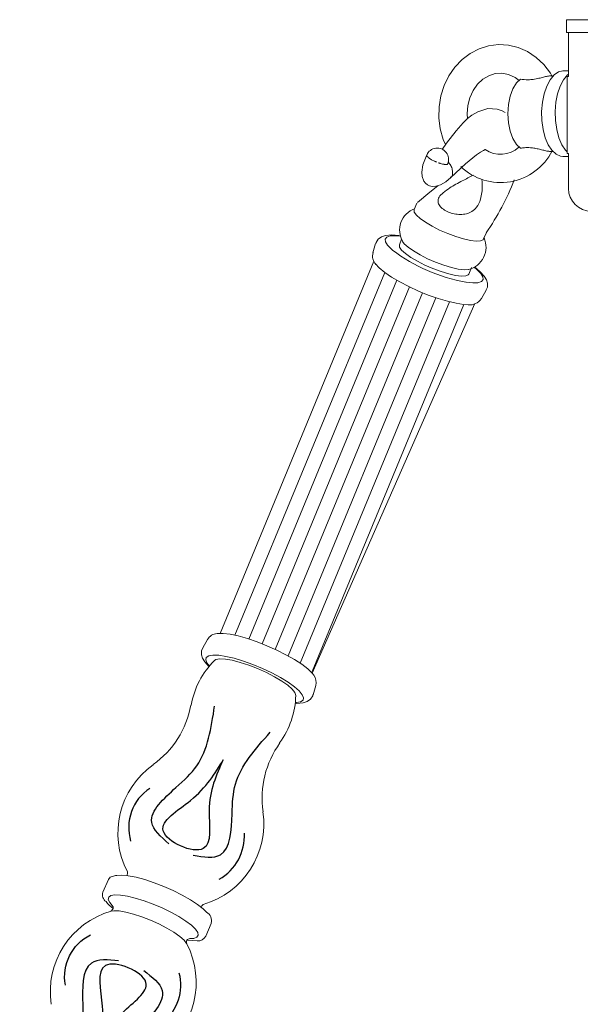
# Model space of a CAD drawing. Units: inches. Extents: x 0 to 677, y 0 to 330.
# Drawn here: x 617 to 621, y 297 to 304 of the extents above; entities that cross this region are included whole.
import ezdxf

# ---------------------------------------------------------------- set-up
doc = ezdxf.new("R2010")
doc.units = ezdxf.units.IN
doc.header["$MEASUREMENT"] = 0

# ---------------------------------------------------------------- blocks, each defined once
blk = doc.blocks.new('225544')
for centre, radius, start, end in [((155.6384, 39.2283), 0.3297, 147.29695, 220.70722), ((155.7864, 39.2299), 0.348, 323.21916, 27.39065)]:
    blk.add_arc(centre, radius, start, end)
for points in [[(155.6412, 39.1057), (155.4706, 39.1942), (155.5258, 39.4856), (155.5979, 39.6846), (155.5423, 40.1195)], [(155.8301, 39.1016), (156.0045, 39.1824), (155.9622, 39.476), (155.8989, 39.678), (155.9737, 40.11)], [(155.751, 39.7996), (155.6566, 39.4454), (155.5685, 39.1722), (155.8763, 39.1724), (155.8052, 39.4331), (155.751, 39.7996)]]:
    blk.add_spline(points, degree=3)
blk = doc.blocks.new('MR2-P1AI-17')
at = {"color": 7, "linetype": 'Continuous', "lineweight": 15}
for p, q in [((620.4173, 304.3941), (620.4173, 304.3041)), ((620.4173, 304.3941), (620.9918, 304.3941)), ((620.4173, 304.3041), (620.9918, 304.3041)), ((620.4323, 304.3041), (620.4323, 303.9941)), ((620.4323, 304.034), (620.3934, 304.034)), ((620.3197, 304.0004), (620.2998, 303.999)), ((620.4223, 303.9941), (620.4223, 303.4541)), ((619.4361, 303.4434), (619.4365, 303.4392)), ((619.4399, 303.4339), (619.4454, 303.4282)), ((619.4537, 303.4216), (619.4707, 303.4109)), ((619.4707, 303.4109), (619.4913, 303.4004)), ((620.2996, 303.469), (620.3206, 303.4676)), ((620.3934, 303.434), (620.3976, 303.4341)), ((620.3934, 303.434), (620.4323, 303.434)), ((620.4323, 303.4541), (620.4323, 303.2091)), ((619.5338, 303.3841), (619.547, 303.3805)), ((619.5763, 303.3776), (619.5816, 303.3795)), ((619.5809, 303.3762), (619.5814, 303.3771)), ((619.5816, 303.3795), (619.5817, 303.3795)), ((619.5817, 303.3795), (619.5835, 303.3866)), ((619.5821, 303.3783), (619.5841, 303.3826)), ((619.3666, 303.1052), (619.3476, 303.0601)), ((619.8361, 302.8544), (619.8551, 302.8995)), ((619.0772, 302.8223), (619.0584, 302.7568)), ((619.2599, 302.8519), (619.2439, 302.814)), ((619.0653, 302.6983), (617.9852, 300.0839)), ((619.7324, 302.6082), (619.7512, 302.653)), ((619.1409, 302.6192), (618.0881, 300.0711)), ((619.2264, 302.5643), (618.1856, 300.045)), ((619.3151, 302.5172), (618.2798, 300.0112)), ((619.4066, 302.4767), (618.3718, 299.9721)), ((619.5002, 302.4415), (618.4613, 299.9268)), ((619.8211, 302.4355), (619.8548, 302.4948)), ((619.5967, 302.413), (618.5478, 299.8743)), ((618.6303, 299.8058), (619.7746, 302.4002)), ((619.6972, 302.3944), (618.6322, 299.8166)), ((617.8952, 300.0423), (617.8625, 299.9835)), ((618.6373, 299.6521), (618.6565, 299.7176)), ((617.1991, 298.3558), (617.161, 298.2665)), ((617.883, 297.9585), (617.9211, 298.0479)), ((617.7992, 297.9427), (617.7723, 297.9407))]:
    blk.add_line(p, q, dxfattribs=at)
at = {"color": 7, "lineweight": 15}
for p, q in [((620.4223, 303.9941), (620.4323, 303.9941)), ((620.4223, 303.4541), (620.4323, 303.4541))]:
    blk.add_line(p, q, dxfattribs=at)
at = {"color": 7, "linetype": 'Continuous', "lineweight": 15, "flags": 128}
for points in [[(620.3186, 303.9951), (620.3047, 304.0189), (620.2589, 304.0787), (620.2049, 304.1295), (620.1442, 304.1698), (620.0787, 304.1985), (620.0101, 304.2149), (619.9404, 304.2188), (619.8713, 304.2102), (619.8047, 304.1895), (619.742, 304.1574), (619.6847, 304.1145), (619.6341, 304.0619), (619.5916, 304.0009), (619.5583, 303.9328), (619.535, 303.8595), (619.5225, 303.7828), (619.5211, 303.7047), (619.5309, 303.6271), (619.5518, 303.5522), (619.5653, 303.522)], [(620.3934, 304.034), (620.3612, 304.027), (620.3305, 304.0063), (620.3027, 303.9728), (620.2791, 303.9282), (620.2609, 303.8745), (620.2489, 303.8143), (620.2437, 303.7502), (620.2454, 303.6855), (620.2541, 303.623), (620.2693, 303.5656), (620.2903, 303.5162), (620.3161, 303.4769), (620.3455, 303.4497), (620.3772, 303.4358), (620.3934, 303.434)], [(619.7235, 303.6973), (619.7203, 303.732), (619.7249, 303.7904), (619.7392, 303.8461), (619.7624, 303.8968), (619.7932, 303.9404), (619.83, 303.9753), (619.8715, 304.0006), (619.9163, 304.0153), (619.9635, 304.0188), (620.0115, 304.01), (620.0575, 303.989), (620.0849, 303.9676)], [(620.0953, 303.9764), (620.066, 303.9498), (620.041, 303.9093), (620.0219, 303.8575), (620.0099, 303.7978), (620.0058, 303.734), (620.0099, 303.6702), (620.0219, 303.6105), (620.041, 303.5587), (620.066, 303.5182), (620.0953, 303.4916)], [(620.4223, 303.465), (620.4114, 303.4769), (620.3855, 303.5162), (620.3645, 303.5656), (620.3493, 303.623), (620.3407, 303.6855), (620.3389, 303.7502), (620.3442, 303.8143), (620.3562, 303.8745), (620.3744, 303.9282), (620.3979, 303.9728), (620.4257, 304.0063), (620.4323, 304.012)], [(619.9874, 303.7416), (619.9672, 303.7541), (619.9301, 303.7666), (619.8657, 303.7697), (619.7943, 303.748), (619.7527, 303.7232), (619.7226, 303.6995), (619.6918, 303.6695), (619.6428, 303.6133), (619.576, 303.5281), (619.5452, 303.4834)], [(619.6046, 303.2853), (619.7083, 303.3827), (619.7861, 303.4445), (619.8143, 303.4647), (619.8343, 303.4765), (619.8462, 303.4817), (619.8498, 303.4832)], [(619.4374, 303.4462), (619.409, 303.3746), (619.4007, 303.323), (619.4035, 303.2921), (619.4162, 303.2595), (619.4272, 303.2451), (619.4404, 303.2344), (619.4553, 303.2272), (619.4747, 303.2231), (619.5011, 303.2244), (619.5337, 303.2345), (619.5702, 303.2555), (619.606, 303.2867)], [(619.5132, 303.2281), (619.4582, 303.182), (619.3716, 303.1114)], [(619.8361, 302.8544), (619.8319, 302.8486), (619.8137, 302.8408), (619.7835, 302.8393), (619.7429, 302.8441), (619.6943, 302.855), (619.6401, 302.8714), (619.5833, 302.8925), (619.5269, 302.9171), (619.4741, 302.9438), (619.4276, 302.9712), (619.39, 302.9979), (619.3632, 303.0224), (619.3488, 303.0434), (619.3475, 303.0597), (619.3476, 303.0601)], [(619.252, 302.8764), (619.239, 302.8787), (619.1905, 302.8824), (619.1464, 302.8787), (619.1176, 302.869), (619.0953, 302.8531), (619.0798, 302.8297), (619.0782, 302.8212)], [(619.2503, 302.874), (619.2164, 302.877), (619.1802, 302.8754), (619.1558, 302.8674), (619.1442, 302.8535), (619.1458, 302.8341), (619.1606, 302.81), (619.188, 302.782), (619.1964, 302.7748)], [(619.7324, 302.6082), (619.7282, 302.6025), (619.71, 302.5947), (619.6798, 302.5931), (619.6393, 302.598), (619.5906, 302.6089), (619.5364, 302.6253), (619.4796, 302.6464), (619.4233, 302.6709), (619.3704, 302.6976), (619.3239, 302.7251), (619.2863, 302.7517), (619.2595, 302.7762), (619.2451, 302.7972), (619.2438, 302.8136), (619.2439, 302.814)], [(619.7331, 302.6404), (619.7288, 302.6394), (619.6986, 302.6379), (619.6581, 302.6427), (619.6094, 302.6536), (619.5552, 302.6701), (619.4984, 302.6911), (619.4421, 302.7157), (619.3893, 302.7424), (619.3428, 302.7698), (619.3051, 302.7965), (619.2784, 302.821), (619.2661, 302.8375)], [(619.7363, 302.3928), (619.6947, 302.3945), (619.6422, 302.4025), (619.5819, 302.4164), (619.5161, 302.436), (619.4471, 302.4603), (619.3774, 302.4886), (619.3095, 302.5197), (619.246, 302.5527), (619.1891, 302.5863), (619.1408, 302.6193), (619.1029, 302.6504), (619.0768, 302.6787), (619.0765, 302.679)], [(619.7599, 302.5452), (619.7961, 302.5468), (619.8205, 302.5548), (619.8321, 302.5687), (619.8305, 302.5881), (619.8157, 302.6122), (619.7884, 302.6402), (619.7717, 302.654)], [(619.8544, 302.4963), (619.8626, 302.5151), (619.8633, 302.5429), (619.8556, 302.5678), (619.84, 302.5935), (619.8116, 302.6246), (619.7719, 302.6577)], [(619.7114, 302.5503), (619.7133, 302.55), (619.7599, 302.5452)], [(617.9627, 300.0832), (617.9657, 300.0836), (618.0047, 300.0841), (618.0539, 300.0783), (618.1115, 300.0662), (618.1755, 300.0484), (618.2435, 300.0254), (618.3131, 299.9982), (618.3818, 299.9677), (618.447, 299.9349), (618.5065, 299.9011), (618.5581, 299.8676), (618.5998, 299.8354), (618.6303, 299.8058), (618.6418, 299.7911)], [(617.8625, 299.9835), (617.8533, 299.9627), (617.8526, 299.9349), (617.8602, 299.91), (617.8758, 299.8842), (617.9042, 299.8528), (617.9061, 299.8512)], [(618.347, 299.8073), (618.2817, 299.8381), (618.2144, 299.8661), (618.1475, 299.8902), (618.0837, 299.9095), (618.0253, 299.9233), (617.9748, 299.9309), (617.9339, 299.9323), (617.9042, 299.9272), (617.887, 299.9158), (617.8829, 299.8987), (617.8919, 299.8765), (617.9091, 299.8549)], [(617.9452, 299.8935), (617.9549, 299.9007), (617.9822, 299.9055), (618.021, 299.9037), (618.0694, 299.8954), (618.1251, 299.8811), (618.1856, 299.8613), (618.248, 299.8371), (618.3095, 299.8095), (618.3671, 299.7798), (618.4181, 299.7494), (618.4602, 299.7198), (618.4914, 299.6923), (618.5102, 299.6682), (618.5158, 299.6494)], [(618.5125, 299.5984), (618.52, 299.5982), (618.5496, 299.6033), (618.5668, 299.6146), (618.571, 299.6317), (618.5619, 299.6539), (618.54, 299.6805), (618.506, 299.7102), (618.4613, 299.7421), (618.4076, 299.7749), (618.347, 299.8073)], [(618.5119, 299.5935), (618.5242, 299.5926), (618.5683, 299.5962), (618.5971, 299.6057), (618.6193, 299.6217), (618.6349, 299.645), (618.6367, 299.655)], [(617.2496, 298.3831), (617.2125, 298.3731), (617.1992, 298.3562), (617.1991, 298.3558)], [(617.2496, 298.3831), (617.258, 298.385), (617.2933, 298.387), (617.3391, 298.3825), (617.3938, 298.3718), (617.4551, 298.3552), (617.5208, 298.3335), (617.5882, 298.3073), (617.6549, 298.2778), (617.7182, 298.2461), (617.7758, 298.2133), (617.8253, 298.1808), (617.865, 298.1498), (617.8892, 298.1261)], [(617.3323, 298.4092), (617.3323, 298.4092), (617.3338, 298.4026), (617.3309, 298.3846), (617.3299, 298.3832)], [(617.2336, 298.1636), (617.2081, 298.1942), (617.1982, 298.2158), (617.2012, 298.2324), (617.217, 298.2434), (617.245, 298.2483), (617.2841, 298.2469), (617.3325, 298.2393), (617.3884, 298.2258), (617.4495, 298.2068), (617.5132, 298.1833), (617.577, 298.1562), (617.6382, 298.1266), (617.6943, 298.0956), (617.7431, 298.0646), (617.7825, 298.0348), (617.8109, 298.0075), (617.8272, 297.9838), (617.8307, 297.9645), (617.8212, 297.9507), (617.7992, 297.9427), (617.7992, 297.9427)], [(617.2336, 298.1636), (617.2336, 298.1636), (617.2336, 298.1636), (617.2318, 298.1523), (617.2208, 298.1372), (617.2147, 298.1335)], [(617.215, 298.1335), (617.2373, 298.1368), (617.2748, 298.135), (617.3217, 298.127), (617.3757, 298.1132), (617.4343, 298.094), (617.4948, 298.0705), (617.5544, 298.0438), (617.6102, 298.015), (617.6596, 297.9856), (617.7004, 297.9569), (617.7306, 297.9302), (617.7489, 297.9069), (617.7498, 297.9052)], [(617.7509, 297.9301), (617.7888, 297.9274), (617.8221, 297.9249)]]:
    blk.add_lwpolyline(points, dxfattribs=at)
at = {"color": 7, "linetype": 'Continuous', "lineweight": 15}
for centre, radius, start, end in [((619.51, 303.4129), 0.08, 337.15791, 157.25033), ((619.9545, 303.6373), 0.1889, 235.2496, 312.87643), ((619.9553, 303.6581), 0.4075, 226.47467, 332.98566), ((618.3243, 303.9474), 1.8555, 325.53105, 338.54211), ((620.5923, 303.2091), 0.16, 180, 270), ((619.4052, 302.9168), 0.1596, 110.11318, 210.4017), ((619.6909, 302.7965), 0.1618, 283.68432, 23.69714), ((619.1374, 302.7329), 0.082, 161.78957, 225.18023), ((619.9397, 303.777), 1.2477, 233.43392, 259.45547), ((619.7407, 302.4843), 0.0928, 262.10839, 327.51697), ((619.7623, 302.4977), 0.0856, 310.10365, 313.39671), ((617.9657, 300.0046), 0.0787, 92.17191, 151.99652), ((618.343, 299.4859), 0.5695, 134.30593, 170.39898), ((618.5821, 299.7421), 0.0773, 342.47243, 39.42659), ((617.9322, 299.662), 0.5838, 323.67899, 358.75998), ((617.1417, 299.693), 0.6467, 305.04117, 350.05287), ((618.9352, 298.9294), 0.6557, 144.00121, 188.50173), ((617.8555, 298.681), 0.5896, 125.37672, 207.44185), ((617.702, 298.7465), 0.5891, 286.15195, 8.36972), ((617.2119, 298.2471), 0.0545, 159.17829, 237.26241), ((617.3826, 298.3546), 0.2521, 217.45671, 233.28641), ((617.8809, 298.1535), 0.031, 119.06807, 166.2327), ((617.3803, 297.5678), 0.5893, 105.93708, 188.59091), ((617.8561, 298.0673), 0.0675, 344.05017, 60.63109), ((617.8278, 297.9865), 0.0619, 264.64252, 333.12154), ((617.2266, 297.6334), 0.5895, 305.34458, 27.45402), ((617.771, 297.9167), 0.0241, 86.75006, 207.00361)]:
    blk.add_arc(centre, radius, start, end, dxfattribs=at)
for points, knots in [([(620.0953, 303.9764), (620.1119, 303.9741), (620.1368, 303.9708), (620.1843, 303.9743), (620.2222, 303.9818), (620.2567, 303.9907), (620.2834, 303.9972), (620.2948, 303.9982), (620.2998, 303.9987)], [0, 0, 0, 0, 0.320268, 0.477055, 0.635128, 0.772701, 0.900243, 1, 1, 1, 1]), ([(620.2996, 303.4695), (620.2953, 303.4698), (620.2846, 303.4705), (620.2592, 303.4767), (620.228, 303.4847), (620.1953, 303.4917), (620.1582, 303.4962), (620.1233, 303.4956), (620.104, 303.4929), (620.0953, 303.4916)], [0, 0, 0, 0, 0.088866, 0.21959, 0.348827, 0.476054, 0.60829, 0.823427, 1, 1, 1, 1]), ([(619.5864, 303.3954), (619.5932, 303.3871), (619.6068, 303.3702), (619.6177, 303.3396), (619.6185, 303.3116), (619.613, 303.2924), (619.6053, 303.2872), (619.6037, 303.2861)], [0, 0, 0, 0, 0.2298376, 0.4658828, 0.7018563, 0.9378291, 1, 1, 1, 1]), ([(619.5516, 303.1794), (619.5409, 303.1691), (619.5199, 303.149), (619.5123, 303.1168), (619.5241, 303.0872), (619.5508, 303.0621), (619.5869, 303.0425), (619.629, 303.0294), (619.6734, 303.0245), (619.717, 303.0297), (619.7566, 303.0457), (619.7923, 303.0791), (619.82, 303.1395), (619.8275, 303.2061), (619.8259, 303.2547), (619.8236, 303.2703), (619.823, 303.2747)], [0, 0, 0, 0, 0.080967, 0.159263, 0.229223, 0.292719, 0.353682, 0.41399, 0.475086, 0.538523, 0.607039, 0.682669, 0.788645, 0.932473, 0.980842, 1, 1, 1, 1]), ([(619.7615, 303.3012), (619.7366, 303.2888), (619.6821, 303.2617), (619.6055, 303.2192), (619.5667, 303.1905), (619.5516, 303.1794)], [0, 0, 0, 0, 0.340304, 0.743399, 1, 1, 1, 1])]:
    blk.add_open_spline(points, degree=3, knots=knots, dxfattribs=at)
for points in [[(619.4361, 303.4434), (619.4384, 303.4463)], [(619.4399, 303.4339), (619.4365, 303.4392)], [(619.4537, 303.4216), (619.4454, 303.4282)], [(619.5055, 303.3941), (619.4913, 303.4004)], [(619.5338, 303.3841), (619.5192, 303.3889)], [(619.5584, 303.3783), (619.547, 303.3805)], [(619.5688, 303.3773), (619.5584, 303.3783)], [(619.5763, 303.3776), (619.5688, 303.3773)]]:
    blk.add_open_spline(points, degree=1, dxfattribs=at)
at = {"color": 7, "lineweight": 15, "rotation": 336.0175616428609}
blk.add_blockref('225544', (459.5245, 326.139), dxfattribs=at)
at = {"color": 7, "lineweight": 15, "xscale": -1, "rotation": 157.4984602044361}
blk.add_blockref('225544', (488.4449, 393.4791), dxfattribs=at)

msp = doc.modelspace()

# ---------------------------------------------------------------- block references
msp.add_blockref('MR2-P1AI-17', (0, 0))

doc.saveas('drawing.dxf')
